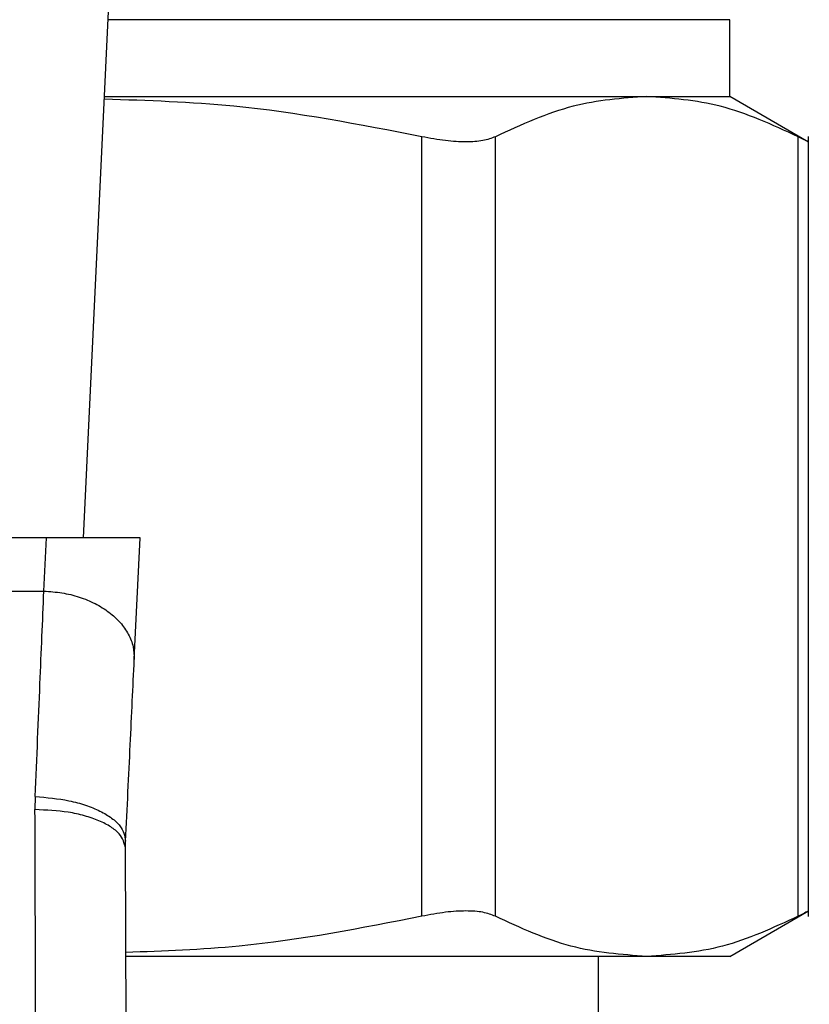
# Model space of a CAD drawing. Extents: x 0.4 to 10.6, y 0.4 to 8.1.
# Drawn here: x 7.4 to 7.4, y 6 to 6 of the extents above; entities that cross this region are included whole.
import ezdxf

# ---------------------------------------------------------------- set-up
doc = ezdxf.new("R2010")
doc.units = 0
doc.linetypes.add('SLD-SOLID', pattern=[0])
doc.layers.get('0').update_dxf_attribs({"linetype": 'CONTINUOUS'})

msp = doc.modelspace()

# ---------------------------------------------------------------- linework, layer by layer
at = {"color": 7, "linetype": 'SLD-SOLID'}
for p, q in [((7.365752, 6.017089), (7.366587, 6.034637)), ((7.38449, 6.029884), (7.38449, 6.032113)), ((7.366361, 6.029884), (7.382083, 6.029884)), ((7.382083, 6.029884), (7.38449, 6.029884)), ((7.386776, 6.028565), (7.38449, 6.029884)), ((7.375563, 6.006114), (7.375563, 6.028721)), ((7.377693, 6.006114), (7.377693, 6.028721)), ((7.386472, 6.006114), (7.386472, 6.028721)), ((7.386772, 6.006109), (7.386772, 6.028725)), ((7.364678, 6.017089), (7.341048, 6.017089)), ((7.364604, 6.015541), (7.364678, 6.017089)), ((7.367394, 6.017089), (7.364678, 6.017089)), ((7.367226, 6.01356), (7.367394, 6.017089)), ((7.341121, 6.015541), (7.364604, 6.015541)), ((7.364354, 6.009586), (7.364346, 6.009206)), ((7.366971, 6.008094), (7.366975, 6.008296)), ((7.38449, 6.00495), (7.386776, 6.00627)), ((7.382083, 6.00495), (7.366999, 6.00495)), ((7.380684, 5.989858), (7.380684, 6.00495)), ((7.38449, 6.00495), (7.382083, 6.00495))]:
    msp.add_line(p, q, dxfattribs=at)
at = {"color": 8, "linetype": 'SLD-SOLID'}
msp.add_line((7.38449, 6.032113), (7.366467, 6.032113), dxfattribs=at)
at = {"color": 7, "linetype": 'SLD-SOLID'}
for points, knots in [([(7.375563, 6.028721), (7.373752, 6.029072), (7.370705, 6.029664), (7.367613, 6.029767), (7.366358, 6.029808)], [0, 0, 0, 0, 0.594066, 1, 1, 1, 1]), ([(7.382083, 6.029884), (7.38137, 6.029834), (7.379896, 6.029731), (7.378444, 6.029065), (7.377693, 6.028721)], [0, 0, 0, 0, 0.483572, 1, 1, 1, 1]), ([(7.386472, 6.028721), (7.385722, 6.029065), (7.384269, 6.029731), (7.382795, 6.029834), (7.382083, 6.029884)], [0, 0, 0, 0, 0.516452, 1, 1, 1, 1]), ([(7.377693, 6.028721), (7.377581, 6.028677), (7.377359, 6.02859), (7.376856, 6.028556), (7.376258, 6.02859), (7.375796, 6.028677), (7.375563, 6.028721)], [0, 0, 0, 0, 0.252336, 0.500066, 0.747663, 1, 1, 1, 1]), ([(7.386772, 6.028567), (7.386772, 6.028567), (7.386795, 6.028567), (7.386716, 6.02859), (7.386554, 6.028677), (7.386472, 6.028721)], [0, 0, 0, 0, 0.000136, 0.495329, 1, 1, 1, 1]), ([(7.364354, 6.009586), (7.364401, 6.010706), (7.364492, 6.012863), (7.364568, 6.014671), (7.364604, 6.015541)], [0, 0, 0, 0, 0.518931, 1, 1, 1, 1]), ([(7.364604, 6.015541), (7.36478, 6.015529), (7.365131, 6.015507), (7.365635, 6.01538), (7.366099, 6.01519), (7.366503, 6.014938), (7.366831, 6.014637), (7.367068, 6.014298), (7.367213, 6.013933), (7.367222, 6.013684), (7.367226, 6.01356)], [0, 0, 0, 0, 0.125, 0.25, 0.374999, 0.500001, 0.625, 0.749997, 0.875002, 1, 1, 1, 1]), ([(7.366975, 6.008296), (7.367021, 6.00925), (7.367112, 6.011158), (7.367188, 6.012759), (7.367226, 6.01356)], [0, 0, 0, 0, 0.4999449, 1, 1, 1, 1]), ([(7.364354, 6.009586), (7.364688, 6.009557), (7.365203, 6.009513), (7.365821, 6.00934), (7.366244, 6.009169), (7.366581, 6.008965), (7.366902, 6.008675), (7.366947, 6.008445), (7.366975, 6.008296)], [0, 0, 0, 0, 0.239655, 0.368808, 0.500688, 0.632463, 0.761328, 1, 1, 1, 1]), ([(7.364378, 5.999533), (7.364372, 6.001206), (7.364362, 6.00455), (7.364352, 6.007654), (7.364346, 6.009206)], [0, 0, 0, 0, 0.499999, 1, 1, 1, 1]), ([(7.366971, 6.008094), (7.366936, 6.008235), (7.366881, 6.008451), (7.366553, 6.008711), (7.366215, 6.008889), (7.365794, 6.009032), (7.365184, 6.00917), (7.364676, 6.009192), (7.364346, 6.009206)], [0, 0, 0, 0, 0.239419, 0.368298, 0.499917, 0.631548, 0.760462, 1, 1, 1, 1]), ([(7.367002, 5.999543), (7.366997, 6.000901), (7.366987, 6.003856), (7.366976, 6.006607), (7.366971, 6.008094)], [0, 0, 0, 0, 0.459439, 1, 1, 1, 1]), ([(7.375563, 6.006114), (7.373803, 6.005767), (7.370963, 6.005207), (7.36808, 6.005103), (7.366982, 6.005063)], [0, 0, 0, 0, 0.619323, 1, 1, 1, 1]), ([(7.377693, 6.006114), (7.377582, 6.006157), (7.37736, 6.006245), (7.376856, 6.006278), (7.376258, 6.006245), (7.375795, 6.006158), (7.375563, 6.006114)], [0, 0, 0, 0, 0.251074, 0.499633, 0.748579, 1, 1, 1, 1]), ([(7.382083, 6.00495), (7.381349, 6.005003), (7.379875, 6.005109), (7.378422, 6.005778), (7.377693, 6.006114)], [0, 0, 0, 0, 0.498034, 1, 1, 1, 1]), ([(7.386472, 6.006114), (7.385743, 6.005778), (7.384291, 6.005109), (7.382817, 6.005003), (7.382083, 6.00495)], [0, 0, 0, 0, 0.5021405, 1, 1, 1, 1]), ([(7.386772, 6.006267), (7.386759, 6.006261), (7.386733, 6.006248), (7.386559, 6.006158), (7.386472, 6.006114)], [0, 0, 0, 0, 0.497154, 1, 1, 1, 1])]:
    msp.add_open_spline(points, degree=3, knots=knots, dxfattribs=at)

doc.saveas('drawing.dxf')
